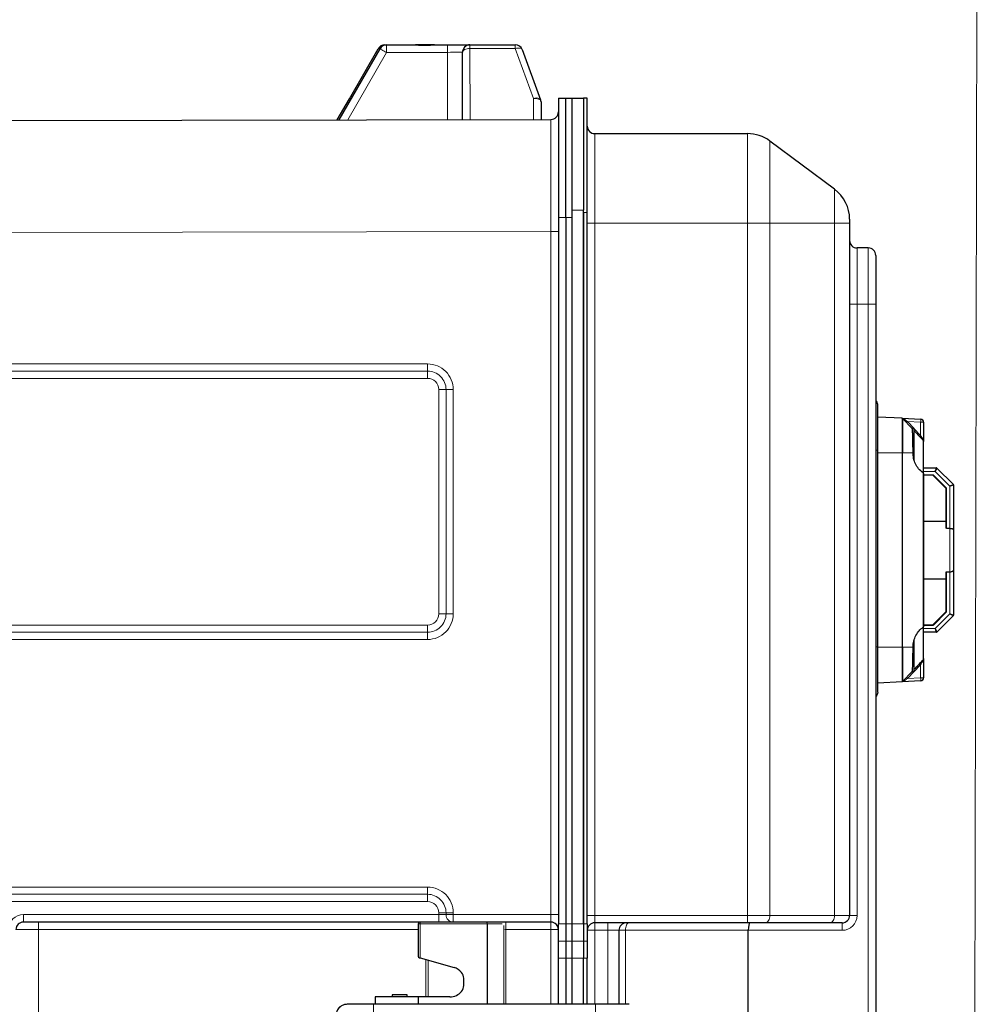
# Model space of a CAD drawing. Units: millimetres. Extents: x 0 to 210, y 0 to 297.
# Drawn here: x 165 to 191, y 245 to 271 of the extents above; entities that cross this region are included whole.
import ezdxf

# ---------------------------------------------------------------- set-up
doc = ezdxf.new("R2010")
doc.units = ezdxf.units.MM
doc.styles.add('SLDTEXTSTYLE0', font='TXT', dxfattribs={"width": 0.75})
doc.dimstyles.new('SLDDIMSTYLE1', dxfattribs={"dimtxt": 3.5, "dimasz": 3.302, "dimexe": 0, "dimexo": 0.0625, "dimgap": 0.875, "dimtad": 1, "dimdec": 0, "dimlfac": 10, "dimrnd": 1e-09, "dimzin": 12, "dimdsep": 46, "dimtxsty": 'SLDTEXTSTYLE0', "dimsah": 1, "dimcen": 0.09, "dimadec": 0, "dimazin": 3, "dimtfac": 1, "dimtdec": 0, "dimtofl": 0, "dimtmove": 0, "dimatfit": 3, "dimfxl": 1, "dimfrac": 2, "dimtolj": 1, "dimtzin": 12, "dimarcsym": 0})

# ---------------------------------------------------------------- blocks, each defined once
blk = doc.blocks.new('_D_2')
at = {"color": 7, "linetype": 'Continuous', "lineweight": 0}
for p, q in [((115.94, 208.593), (116.067, 280.945)), ((190.679, 205.762), (190.81, 280.814)), ((116.065, 279.945), (190.808, 279.814))]:
    blk.add_line(p, q, dxfattribs=at)
at = {"color": 7, "linetype": 'Continuous', "lineweight": 18}
for points in [[(116.065, 279.945), (119.366, 279.431), (119.368, 280.447)], [(190.808, 279.814), (187.507, 280.328), (187.505, 279.312)]]:
    blk.add_solid(points, dxfattribs=at)
at = {"color": 7, "linetype": 'Continuous', "lineweight": 18, "insert": (149.565, 284.398), "char_height": 3.5, "attachment_point": 1, "rotation": 359.9, "style": 'SLDTEXTSTYLE0'}
blk.add_mtext('747', dxfattribs=at)

msp = doc.modelspace()

# ---------------------------------------------------------------- linework, layer by layer
at = {"color": 7, "linetype": 'Continuous', "lineweight": 25}
for p, q in [((175.0072, 270.3333), (175.787, 270.3347)), ((175.8237, 270.3348), (175.7837, 270.3347)), ((176.287, 270.3356), (176.2503, 270.3355)), ((176.287, 270.3356), (176.637, 270.3362)), ((177.237, 270.3372), (178.451, 270.3393)), ((173.7405, 268.3311), (174.8342, 270.233)), ((174.0148, 268.8963), (174.7834, 270.2329)), ((174.9564, 270.3333), (175.0072, 270.3333)), ((177.0405, 268.3369), (177.0374, 270.1369)), ((178.6392, 270.2081), (179.1298, 268.8674)), ((173.6897, 268.331), (174.0148, 268.8963)), ((179.1397, 268.8141), (179.1405, 268.3405)), ((179.6046, 268.9132), (179.8046, 268.9132)), ((179.6046, 268.9132), (179.6046, 265.7132)), ((179.8046, 268.9132), (179.9746, 268.9132)), ((179.8046, 265.7132), (179.8046, 268.9132)), ((179.9746, 268.9132), (179.9746, 268.9114)), ((179.9746, 268.9114), (180.2746, 268.9114)), ((179.9746, 265.9114), (179.9746, 268.9114)), ((180.2746, 268.9114), (180.2746, 265.9114)), ((180.3746, 268.9114), (180.2746, 268.9114)), ((180.3746, 265.8514), (180.3746, 268.9114)), ((123.4642, 268.2434), (179.405, 268.341)), ((180.5746, 267.9614), (184.6628, 267.9614)), ((186.9925, 266.4713), (185.2606, 267.763)), ((179.9746, 246.8114), (179.9746, 265.9114)), ((180.2746, 246.8114), (180.2746, 265.9114)), ((179.6046, 265.7132), (179.6046, 246.8114)), ((179.8046, 265.7132), (179.8046, 246.8114)), ((180.2746, 265.8514), (180.2746, 246.8114)), ((180.3746, 246.8114), (180.3746, 265.8514)), ((187.3946, 265.6697), (187.3946, 265.5614)), ((187.3946, 265.5614), (187.3946, 247.0414)), ((187.8946, 264.9014), (187.5946, 264.9014)), ((188.0946, 264.7014), (188.0946, 263.4014)), ((188.0946, 263.4014), (188.0946, 211.2214)), ((188.1446, 259.4914), (188.1446, 260.7114)), ((188.7981, 260.3423), (188.1446, 260.3765)), ((188.7981, 260.3423), (189.2988, 260.316)), ((188.8115, 260.336), (188.8115, 259.4169)), ((189.0674, 260.0664), (188.8115, 260.336)), ((189.1246, 260.0669), (189.067, 260.0669)), ((189.1246, 259.2043), (189.1246, 260.0669)), ((189.3746, 260.2361), (189.3746, 259.7187)), ((189.3746, 258.855), (189.3746, 259.7187)), ((188.1446, 254.2314), (188.1446, 259.4914)), ((189.3746, 259.0169), (189.7184, 259.0169)), ((189.729, 259.0125), (190.1702, 258.5712)), ((189.3746, 258.855), (189.3746, 254.7787)), ((189.6184, 258.8169), (189.3746, 258.8169)), ((189.9702, 258.4712), (189.629, 258.8125)), ((190.1746, 258.5606), (190.1746, 257.353)), ((189.9746, 257.4116), (189.9746, 258.4606)), ((189.3746, 257.5914), (189.9746, 257.5914)), ((190.0746, 257.3978), (189.9896, 257.3978)), ((190.1746, 257.353), (190.1746, 256.2807)), ((189.9746, 255.1731), (189.9746, 256.2221)), ((189.9896, 256.2359), (190.0746, 256.2359)), ((190.1746, 256.2807), (190.1746, 255.0731)), ((189.9746, 256.0423), (189.3746, 256.0423)), ((189.629, 254.8212), (189.9702, 255.1625)), ((190.1702, 255.0625), (189.729, 254.6212)), ((189.3746, 254.8169), (189.6184, 254.8169)), ((189.3746, 253.915), (189.3746, 254.7787)), ((189.7184, 254.6169), (189.3746, 254.6169)), ((189.1246, 253.5669), (189.1246, 254.4217)), ((188.1446, 253.0114), (188.1446, 254.2314)), ((188.8115, 254.2169), (188.8115, 253.2977)), ((189.2656, 253.7762), (189.3255, 253.8393)), ((189.3746, 253.915), (189.3746, 253.3976)), ((189.0674, 253.5673), (188.8115, 253.2977)), ((189.067, 253.5669), (189.1246, 253.5669)), ((189.1714, 253.6769), (189.1816, 253.6876)), ((188.7981, 253.2914), (188.1446, 253.2572)), ((189.2988, 253.3177), (188.7981, 253.2914)), ((176.4055, 246.8614), (165.2946, 246.8614)), ((175.8546, 246.8114), (175.8546, 245.9539)), ((177.695, 246.8614), (175.9046, 246.8614)), ((176.7923, 246.8614), (176.4055, 246.8614)), ((179.4046, 246.8614), (176.7923, 246.8614)), ((177.9348, 246.8614), (177.695, 246.8614)), ((177.7046, 244.6614), (177.7046, 246.8114)), ((179.6046, 246.3531), (179.6046, 246.8114)), ((179.8046, 246.8114), (179.8046, 246.3531)), ((179.9746, 246.3531), (179.9746, 246.8114)), ((180.2746, 246.8114), (180.2746, 246.3531)), ((180.3746, 246.8114), (180.3746, 246.3531)), ((184.6628, 246.8414), (180.5746, 246.8414)), ((181.2246, 246.6414), (181.2246, 244.6614)), ((185.1411, 246.8414), (184.6628, 246.8414)), ((184.6832, 242.5501), (184.6832, 246.6414)), ((186.8729, 246.8414), (185.1411, 246.8414)), ((187.1946, 246.8414), (186.8729, 246.8414)), ((179.6046, 245.8948), (179.6046, 246.3531)), ((179.8046, 246.3531), (179.8046, 245.8948)), ((179.9746, 245.8948), (179.9746, 246.3531)), ((180.2746, 246.3531), (180.2746, 245.8948)), ((180.3746, 246.3531), (180.3746, 245.8948)), ((175.9046, 245.902), (176.813, 245.6465)), ((179.6046, 244.6614), (179.6046, 245.8948)), ((179.8046, 245.8948), (179.8046, 244.6614)), ((179.9746, 244.6614), (179.9746, 245.8948)), ((180.2746, 244.6614), (180.2746, 245.8948)), ((180.3746, 244.6614), (180.3746, 245.8948)), ((177.0703, 245.3574), (177.0703, 245.1655)), ((174.7046, 244.8615), (174.7046, 244.6614)), ((175.1546, 244.9116), (175.1546, 244.8615)), ((175.5546, 244.9116), (175.1546, 244.9116)), ((175.5546, 244.8615), (175.5546, 244.9116)), ((175.8546, 244.8615), (175.8546, 244.6614)), ((176.7047, 244.8615), (175.8546, 244.8615)), ((173.9561, 244.6614), (173.9552, 244.6614)), ((180.5973, 244.6614), (174.6561, 244.6614)), ((181.4974, 244.6614), (180.5973, 244.6614))]:
    msp.add_line(p, q, dxfattribs=at)
at = {"color": 8, "linetype": 'Continuous', "lineweight": 18}
for p, q in [((175.0076, 270.1333), (173.9715, 268.3315)), ((176.6374, 270.1362), (175.0076, 270.1333)), ((176.6405, 268.3362), (176.6374, 270.1362)), ((178.4512, 270.2393), (177.2372, 270.2372)), ((177.2372, 270.2372), (177.2405, 268.3372)), ((178.9395, 268.9049), (178.4512, 270.2393)), ((178.9405, 268.3402), (178.9395, 268.9049)), ((180.5746, 267.9614), (180.5746, 265.5614)), ((184.6628, 265.5614), (184.6628, 267.9614)), ((185.2606, 267.763), (185.2606, 265.5614)), ((186.9925, 265.5614), (186.9925, 266.4713)), ((180.2746, 265.9114), (179.9746, 265.9114)), ((179.6046, 265.7132), (179.8046, 265.7132)), ((179.9746, 265.7132), (179.8046, 265.7132)), ((180.3746, 265.8514), (180.2746, 265.8514)), ((179.405, 265.341), (123.4642, 265.2434)), ((179.405, 247.0614), (179.405, 265.341)), ((179.405, 265.341), (179.6046, 265.341)), ((180.5746, 265.5614), (180.3746, 265.5614)), ((180.5746, 265.5614), (180.5746, 247.0414)), ((180.5746, 265.5614), (184.6628, 265.5614)), ((184.6628, 247.0414), (184.6628, 265.5614)), ((185.2606, 265.5614), (184.6628, 265.5614)), ((185.2606, 265.5614), (185.2606, 247.0414)), ((186.9925, 265.5614), (185.2606, 265.5614)), ((186.9925, 247.0414), (186.9925, 265.5614)), ((186.9925, 265.5614), (187.3946, 265.5614)), ((187.5946, 264.9014), (187.5946, 263.4014)), ((187.8946, 263.4014), (187.8946, 264.9014)), ((187.3946, 263.4014), (187.5946, 263.4014)), ((187.5946, 263.4014), (187.5946, 247.0414)), ((187.8946, 263.4014), (187.5946, 263.4014)), ((187.8946, 211.2214), (187.8946, 263.4014)), ((188.0946, 263.4014), (187.8946, 263.4014)), ((161.5443, 261.7987), (176.1046, 261.7987)), ((176.1049, 261.605), (161.5445, 261.605)), ((176.1052, 261.4114), (161.8443, 261.4114)), ((176.5985, 261.1114), (176.4052, 261.1114)), ((176.4052, 255.1114), (176.4052, 261.1114)), ((176.5985, 261.1114), (176.7919, 261.1114)), ((176.5985, 255.1114), (176.5985, 261.1114)), ((176.7919, 261.1114), (176.7919, 255.1114)), ((188.7981, 260.3423), (188.7981, 259.4169)), ((188.9441, 260.2545), (189.1221, 260.0669)), ((189.2946, 260.2361), (188.9441, 260.2545)), ((189.1246, 260.0642), (189.2946, 259.8851)), ((189.2946, 259.8851), (189.2946, 260.2361)), ((189.2946, 260.2361), (189.3746, 260.2361)), ((188.1446, 259.4914), (188.0946, 259.4914)), ((188.7981, 259.4169), (188.1446, 259.4169)), ((188.7981, 259.4169), (188.7981, 254.2169)), ((188.8115, 259.4169), (188.8115, 254.2169)), ((189.0907, 259.4169), (188.8115, 259.4169)), ((189.3582, 258.8812), (189.3582, 254.7525)), ((189.6832, 258.9169), (189.3746, 258.9169)), ((189.3746, 258.8319), (189.6184, 258.8319)), ((189.6184, 258.8319), (189.6184, 258.8169)), ((189.6396, 258.8231), (189.9808, 258.4819)), ((190.0746, 258.5254), (189.6832, 258.9169)), ((190.0746, 257.3978), (190.0746, 258.5254)), ((189.9896, 258.4606), (189.9746, 258.4606)), ((189.9896, 258.4606), (189.9896, 257.3978)), ((190.0746, 256.2359), (190.0746, 257.3978)), ((189.9896, 256.2359), (189.9896, 255.1731)), ((190.0746, 255.1083), (190.0746, 256.2359)), ((176.5985, 255.1114), (176.4052, 255.1114)), ((176.5985, 255.1114), (176.7919, 255.1114)), ((189.9808, 255.1519), (189.6396, 254.8106)), ((189.6832, 254.7169), (190.0746, 255.1083)), ((189.9896, 255.1731), (189.9746, 255.1731)), ((161.8443, 254.8114), (176.1052, 254.8114)), ((189.6184, 254.8019), (189.3746, 254.8019)), ((189.6184, 254.8019), (189.6184, 254.8169)), ((161.8445, 254.6177), (176.1049, 254.6177)), ((189.3746, 254.7169), (189.6832, 254.7169)), ((176.1046, 254.4241), (161.8443, 254.4241)), ((188.1446, 254.2314), (188.0946, 254.2314)), ((188.7981, 254.2169), (188.1446, 254.2169)), ((188.7981, 254.2169), (188.7981, 253.2914)), ((189.0907, 254.2169), (188.8115, 254.2169)), ((189.2946, 253.7486), (189.1246, 253.5695)), ((189.2946, 253.7486), (189.2946, 253.3976)), ((189.1221, 253.5669), (188.9441, 253.3792)), ((188.9441, 253.3792), (189.2946, 253.3976)), ((189.3746, 253.3976), (189.2946, 253.3976)), ((161.8443, 247.7987), (176.1046, 247.7987)), ((176.1052, 247.4114), (161.8443, 247.4114)), ((176.1049, 247.605), (161.8445, 247.605)), ((165.2943, 247.0614), (176.4052, 247.0614)), ((176.5985, 247.1114), (176.4052, 247.1114)), ((176.4052, 247.0614), (176.4052, 247.1114)), ((176.4052, 247.0614), (176.5985, 247.0614)), ((176.7919, 247.1114), (176.5985, 247.1114)), ((176.5985, 247.0614), (176.5985, 247.1114)), ((176.5985, 247.0614), (176.7919, 247.0614)), ((176.7919, 247.1114), (176.7919, 247.0614)), ((176.7919, 247.0614), (179.405, 247.0614)), ((179.405, 247.0614), (179.6046, 247.0614)), ((180.5746, 247.0414), (180.3746, 247.0414)), ((180.5746, 247.0414), (180.5746, 246.8414)), ((180.5746, 247.0414), (184.6628, 247.0414)), ((184.6628, 247.0414), (184.6628, 246.8414)), ((184.6628, 247.0414), (185.2606, 247.0414)), ((185.2606, 247.0414), (186.9925, 247.0414)), ((186.9925, 247.0414), (187.3946, 247.0414)), ((187.3946, 247.0414), (187.5946, 247.0414)), ((165.6957, 246.6614), (165.0946, 246.6614)), ((165.6957, 227.9614), (165.6957, 246.6614)), ((175.8546, 246.6614), (165.6957, 246.6614)), ((175.9046, 246.8114), (175.8546, 246.8114)), ((175.9046, 246.8614), (175.9046, 246.8114)), ((177.7046, 246.8114), (175.9046, 246.8114)), ((175.9046, 246.8114), (175.9046, 245.902)), ((177.7046, 246.8114), (178.0975, 246.8114)), ((178.1418, 246.7671), (178.1418, 244.6614)), ((178.1946, 246.6614), (178.1743, 246.6614)), ((178.1946, 246.6614), (178.1946, 246.8614)), ((179.4046, 246.6614), (178.1946, 246.6614)), ((178.1946, 244.6614), (178.1946, 246.6614)), ((179.4046, 246.6614), (179.4046, 246.8614)), ((179.4046, 246.6614), (179.6046, 246.6614)), ((179.4046, 244.6614), (179.4046, 246.6614)), ((179.8046, 246.8114), (179.6046, 246.8114)), ((179.9746, 246.8114), (179.8046, 246.8114)), ((179.9746, 246.8114), (180.2746, 246.8114)), ((180.2746, 246.8114), (180.3746, 246.8114)), ((180.5746, 246.6414), (180.3746, 246.6414)), ((180.5746, 246.8414), (180.5746, 246.6414)), ((180.5746, 246.6414), (180.5746, 244.6614)), ((180.9246, 246.6414), (180.5746, 246.6414)), ((180.9246, 246.8414), (180.9246, 246.6414)), ((181.2246, 246.6414), (180.9246, 246.6414)), ((180.9246, 244.6614), (180.9246, 246.6414)), ((181.4019, 246.6414), (181.2246, 246.6414)), ((181.4019, 246.6414), (181.4019, 244.6614)), ((184.6832, 246.6414), (181.4019, 246.6414)), ((187.1946, 246.6414), (184.6832, 246.6414)), ((187.1946, 246.8414), (187.1946, 246.6414)), ((179.6046, 246.3531), (179.8046, 246.3531)), ((179.8046, 246.3531), (179.9746, 246.3531)), ((179.9746, 246.3531), (180.2746, 246.3531)), ((180.2746, 246.3531), (180.3746, 246.3531)), ((176.0594, 244.8615), (176.0594, 245.8584)), ((176.122, 244.8615), (176.122, 245.8408)), ((179.6046, 245.8948), (179.8046, 245.8948)), ((179.8046, 245.8948), (179.9746, 245.8948)), ((180.2746, 245.8948), (179.9746, 245.8948)), ((180.3746, 245.8948), (180.2746, 245.8948)), ((174.6561, 244.6614), (174.6561, 244.0614)), ((180.5973, 244.6614), (180.5973, 244.0614))]:
    msp.add_line(p, q, dxfattribs=at)
at = {"color": 7, "linetype": 'Continuous', "lineweight": 25, "flags": 128}
for points in [[(176.637, 270.3362), (176.7541, 270.3364), (176.8666, 270.3366), (176.9704, 270.3368), (177.0613, 270.3369), (177.1359, 270.3371), (177.1914, 270.3372), (177.2255, 270.3372), (177.237, 270.3372)], [(189.6832, 258.9169), (189.6893, 258.9342), (189.6953, 258.9511), (189.7008, 258.9669), (189.7058, 258.9811), (189.7102, 258.9935), (189.7137, 259.0035), (189.7163, 259.0108), (189.7179, 259.0153), (189.7184, 259.0169)], [(189.729, 259.0125), (189.7283, 259.011), (189.7263, 259.0067), (189.7229, 258.9996), (189.7183, 258.9901), (189.7127, 258.9783), (189.7061, 258.9647), (189.6989, 258.9495), (189.6912, 258.9335), (189.6832, 258.9169)], [(190.0746, 258.5254), (190.0933, 258.5344), (190.1112, 258.543), (190.1277, 258.5509), (190.1422, 258.5578), (190.1541, 258.5635), (190.163, 258.5678), (190.1684, 258.5704), (190.1702, 258.5712)], [(190.1746, 258.5606), (190.1727, 258.56), (190.167, 258.558), (190.1578, 258.5547), (190.1453, 258.5503), (190.1302, 258.545), (190.1129, 258.5389), (190.0941, 258.5323), (190.0746, 258.5254)], [(190.1702, 255.0625), (190.1688, 255.0632), (190.1645, 255.0652), (190.1574, 255.0686), (190.1479, 255.0732), (190.1361, 255.0788), (190.1224, 255.0854), (190.1073, 255.0926), (190.0912, 255.1003), (190.0746, 255.1083)], [(190.0746, 255.1083), (190.092, 255.1022), (190.1088, 255.0962), (190.1246, 255.0907), (190.1389, 255.0856), (190.1512, 255.0813), (190.1612, 255.0778), (190.1686, 255.0752), (190.1731, 255.0736), (190.1746, 255.0731)], [(189.7184, 254.6169), (189.7177, 254.6188), (189.7157, 254.6245), (189.7125, 254.6337), (189.7081, 254.6461), (189.7028, 254.6613), (189.6967, 254.6786), (189.6901, 254.6973), (189.6832, 254.7169)], [(189.6832, 254.7169), (189.6921, 254.6982), (189.7007, 254.6803), (189.7087, 254.6637), (189.7156, 254.6492), (189.7213, 254.6374), (189.7255, 254.6285), (189.7281, 254.6231), (189.729, 254.6212)], [(175.8911, 245.9058), (175.8956, 245.9045), (175.9001, 245.9033), (175.9046, 245.902)], [(175.8546, 244.8615), (175.7427, 244.8615), (175.6064, 244.8615), (175.4541, 244.8615), (175.2952, 244.8615), (175.1394, 244.8615), (174.9964, 244.8615), (174.8749, 244.8615), (174.7823, 244.8615), (174.7243, 244.8615), (174.7046, 244.8615)], [(174.6561, 244.6614), (174.5196, 244.6614), (174.3883, 244.6614), (174.2674, 244.6614), (174.1613, 244.6614), (174.0743, 244.6614), (174.0095, 244.6614), (173.9696, 244.6614), (173.9561, 244.6614)]]:
    msp.add_lwpolyline(points, dxfattribs=at)
at = {"color": 8, "linetype": 'Continuous', "lineweight": 18, "flags": 128}
for points in [[(176.637, 270.3362), (176.637, 270.3323), (176.6371, 270.321), (176.6371, 270.3025), (176.6371, 270.2776), (176.6372, 270.2473), (176.6372, 270.2127), (176.6373, 270.1752), (176.6374, 270.1362)], [(177.237, 270.3372), (177.237, 270.3355), (177.237, 270.3304), (177.2371, 270.322), (177.2371, 270.3104), (177.2371, 270.2959), (177.2371, 270.2787), (177.2372, 270.259), (177.2372, 270.2372)], [(178.451, 270.3393), (178.451, 270.3376), (178.451, 270.3325), (178.4511, 270.3241), (178.4511, 270.3126), (178.4511, 270.298), (178.4511, 270.2808), (178.4512, 270.2611), (178.4512, 270.2393)], [(175.0076, 270.1333), (174.9737, 270.1528), (174.9412, 270.1715), (174.9112, 270.1887), (174.885, 270.2038), (174.8634, 270.2162), (174.8474, 270.2254), (174.8375, 270.2311), (174.8342, 270.233)], [(174.9564, 270.3267), (174.9564, 270.3309), (174.9564, 270.3333)], [(175.0072, 270.3333), (175.0072, 270.3295), (175.0072, 270.3181), (175.0073, 270.2996), (175.0073, 270.2748), (175.0074, 270.2445), (175.0074, 270.2099), (175.0075, 270.1724), (175.0076, 270.1333)], [(177.0374, 270.1369), (177.0297, 270.1369), (177.0069, 270.1368), (176.97, 270.1368), (176.9202, 270.1367), (176.8596, 270.1366), (176.7905, 270.1365), (176.7154, 270.1363), (176.6374, 270.1362)], [(177.2372, 270.2372), (177.1982, 270.2352), (177.1607, 270.2295), (177.1261, 270.2202), (177.0958, 270.2077), (177.071, 270.1925), (177.0525, 270.1752), (177.0412, 270.1564), (177.0374, 270.1369)], [(178.6392, 270.2081), (178.6306, 270.2226), (178.6166, 270.2346), (178.5975, 270.2437), (178.574, 270.2496), (178.5467, 270.2521), (178.5165, 270.2513), (178.4844, 270.2469), (178.4512, 270.2393)], [(188.915, 260.227), (188.9156, 260.2275), (188.9173, 260.2291), (188.9199, 260.2316), (188.9235, 260.235), (188.9279, 260.2392), (188.933, 260.244), (188.9384, 260.2491), (188.9441, 260.2545)], [(189.2946, 260.2361), (189.2954, 260.2517), (189.2962, 260.2667), (189.297, 260.2805), (189.2976, 260.2926), (189.2981, 260.3025), (189.2985, 260.3099), (189.2987, 260.3145), (189.2988, 260.316)], [(189.2656, 259.8575), (189.2662, 259.8581), (189.2678, 259.8596), (189.2705, 259.8622), (189.2741, 259.8656), (189.2785, 259.8698), (189.2835, 259.8745), (189.289, 259.8797), (189.2946, 259.8851)], [(189.6396, 258.8231), (189.6376, 258.821), (189.6356, 258.819), (189.6337, 258.8172), (189.6321, 258.8156), (189.6308, 258.8142), (189.6298, 258.8133), (189.6292, 258.8127), (189.629, 258.8125)], [(189.9808, 255.1519), (189.9788, 255.1539), (189.9768, 255.1559), (189.975, 255.1577), (189.9733, 255.1594), (189.972, 255.1607), (189.971, 255.1616), (189.9704, 255.1623), (189.9702, 255.1625)], [(189.6396, 254.8106), (189.6376, 254.8127), (189.6356, 254.8147), (189.6337, 254.8165), (189.6321, 254.8181), (189.6308, 254.8195), (189.6298, 254.8204), (189.6292, 254.821), (189.629, 254.8212)], [(188.915, 253.4067), (188.9156, 253.4062), (188.9173, 253.4046), (188.9199, 253.4021), (188.9235, 253.3987), (188.9279, 253.3945), (188.933, 253.3897), (188.9384, 253.3846), (188.9441, 253.3792)], [(189.2946, 253.3976), (189.2954, 253.382), (189.2962, 253.367), (189.297, 253.3532), (189.2976, 253.3411), (189.2981, 253.3312), (189.2985, 253.3238), (189.2987, 253.3192), (189.2988, 253.3177)], [(185.2606, 247.0414), (185.2583, 247.0023), (185.2515, 246.9648), (185.2405, 246.9302), (185.2256, 246.8999), (185.2075, 246.8751), (185.1868, 246.8566), (185.1644, 246.8452), (185.1411, 246.8414)], [(186.9925, 247.0414), (186.9902, 247.0023), (186.9834, 246.9648), (186.9723, 246.9302), (186.9575, 246.8999), (186.9393, 246.8751), (186.9187, 246.8566), (186.8962, 246.8452), (186.8729, 246.8414)], [(181.4837, 246.8414), (181.4678, 246.8375), (181.4524, 246.8261), (181.4383, 246.8077), (181.4259, 246.7828), (181.4157, 246.7525), (181.4082, 246.7179), (181.4035, 246.6804), (181.4019, 246.6414)]]:
    msp.add_lwpolyline(points, dxfattribs=at)
at = {"color": 7, "linetype": 'Continuous', "lineweight": 25}
for centre, radius, start, end in [((177.2374, 270.1372), 0.2, 90.1, 180.1), ((178.4514, 270.1393), 0.2, 20.1, 90.1), ((174.9567, 270.1332), 0.2, 90.1, 150.1), ((175.0076, 270.1333), 0.2, 90.1, 150.1), ((178.992, 268.8159), 0.1471, 19.67272, 20.51047), ((178.9897, 268.8138), 0.15, 0.1, 20.1), ((179.4046, 268.541), 0.2, 270.1, 0), ((180.5746, 268.1614), 0.2, 180, 270), ((184.6628, 266.9614), 1, 53.2832, 90), ((186.3946, 265.6697), 1, 0, 53.2832), ((187.5946, 265.1014), 0.2, 180, 270), ((187.8946, 264.7014), 0.2, 0, 90), ((187.9946, 260.7114), 0.15, 0, 48.18969), ((189.2946, 260.2361), 0.08, 0, 87), ((189.7184, 259.0019), 0.015, 45, 90), ((189.6184, 258.8019), 0.015, 45, 90), ((190.1596, 258.5606), 0.015, 0, 45), ((189.9596, 258.4606), 0.015, 0, 45), ((189.9596, 255.1731), 0.015, 315, 0), ((190.1596, 255.0731), 0.015, 315, 0), ((189.6184, 254.8319), 0.015, 270, 315), ((189.7184, 254.6319), 0.015, 270, 315), ((189.2946, 253.3976), 0.08, 273, 0), ((187.1946, 247.0414), 0.2, 270, 0), ((165.2946, 246.6614), 0.2, 90, 180), ((175.9046, 246.8114), 0.05, 89.99998, 179.99998), ((179.4046, 246.6614), 0.2, 0, 90), ((180.5746, 246.6414), 0.2, 90, 180), ((181.4246, 246.6414), 0.2, 90, 180), ((175.9046, 245.9539), 0.05, 179.99998, 254.29245), ((176.7047, 245.2615), 0.4, 39.39133, 74.29245), ((176.8216, 245.3574), 0.2488, 359.99998, 39.39133), ((176.8216, 245.1655), 0.2488, 320.60862, 359.99998), ((176.7047, 245.2615), 0.4, 269.99998, 320.60862)]:
    msp.add_arc(centre, radius, start, end, dxfattribs=at)
at = {"color": 8, "linetype": 'Continuous', "lineweight": 18}
for centre, radius, start, end in [((174.8208, 270.1906), 0.0566, 69.47968, 131.49997), ((179.0227, 268.8283), 0.114, 0.30296, 20.04255), ((176.1046, 261.1114), 0.6873, 359.99968, 90.00007), ((221.8288, 261.7638), 45.7242, 179.95627, 180.19892), ((176.1049, 261.1114), 0.4936, 359.99953, 90.00012), ((129.389, 261.4456), 46.7162, 359.95796, 0.19547), ((176.1052, 261.1114), 0.3, 0.00069, 89.99988), ((189.6184, 258.8019), 0.03, 45, 90), ((194.6361, 253.8153), 6.5916, 134.93079, 135.06116), ((189.9596, 258.4606), 0.03, 0, 45), ((176.1046, 255.1114), 0.6873, 269.99973, 0.00052), ((176.1049, 255.1114), 0.4936, 270.00022, 0.0003), ((176.1052, 255.1114), 0.3, 270.00012, 359.99959), ((189.9596, 255.1731), 0.03, 315, 0), ((129.3878, 254.7771), 46.7174, 359.80454, 0.04204), ((189.6184, 254.8319), 0.03, 270, 315), ((221.8287, 254.459), 45.724, 179.80108, 180.04373), ((188.8313, 253.277), 0.0285, 74.8131, 133.74909), ((176.1046, 247.1114), 0.6873, 359.99958, 90.00011), ((221.8296, 247.7638), 45.725, 179.95627, 180.19892), ((176.1049, 247.1114), 0.4936, 359.99958, 89.99998), ((129.3889, 247.4456), 46.7163, 359.95796, 0.19547), ((176.1052, 247.1114), 0.3, 0.00069, 89.9996), ((165.2943, 246.6614), 0.4, 90, 180), ((193.8867, 247.0114), 28.5924, 179.89993, 180.30071), ((204.6412, 247.0106), 28.2361, 179.89697, 180.30281), ((176.7955, 247.0583), 0.1969, 179.10412, 269.07395), ((205.34, 247.0116), 28.5481, 179.90005, 180.30144), ((187.1946, 247.0414), 0.4, 270, 0), ((136.8982, 246.7112), 28.7975, 359.90093, 0.29885), ((173.9552, 244.3614), 0.3, 90.00008, 269.99992), ((173.9561, 244.3614), 0.3, 90.00008, 269.99992)]:
    msp.add_arc(centre, radius, start, end, dxfattribs=at)
for centre, major_axis, ratio, start_param, end_param in [((174.1881, 268.7966), (0.1734, -0.0997), 0.263938, 2.465342, 3.1415927), ((174.1881, 268.7966), (0.1734, -0.0997), 0.0384681, 2.465342, 3.1415927), ((178.9397, 268.8049), (0.1908, 0.0606), 0.4819562, 0.0209201, 1.4198617), ((178.9397, 268.8049), (0.1999, 0.0092), 0.4992616, 0.1496926, 1.5486341), ((178.9395, 268.9511), (0.1969, -0.1485), 0.2467281, 0.1846219, 0.3564767), ((179.4046, 265.341), (0.0003, 3), 0.0001164, 4.7123922, 6.2831853), ((179.4046, 247.0614), (0, 0.2), 0.0017453, 3.1415927, 4.712389)]:
    msp.add_ellipse(centre, major_axis=major_axis, ratio=ratio, start_param=start_param, end_param=end_param, dxfattribs=at)
at = {"color": 7, "linetype": 'Continuous', "lineweight": 25}
for centre, major_axis, ratio, start_param, end_param in [((177.695, 246.8114), (0, 0.05), 0.1925824, 4.712389, 6.2831853), ((184.726, 246.6414), (0, 0.2), 0.2138338, 0, 1.5707963)]:
    msp.add_ellipse(centre, major_axis=major_axis, ratio=ratio, start_param=start_param, end_param=end_param, dxfattribs=at)
for points, knots in [([(175.787, 270.3347), (175.8361, 270.333), (175.9515, 270.3291), (176.1275, 270.3298), (176.2404, 270.3339), (176.287, 270.3356)], [0, 0, 0, 0, 0.30264637, 0.71188417, 1, 1, 1, 1]), ([(176.2503, 270.3355), (176.2074, 270.3345), (176.0969, 270.3318), (175.9482, 270.3329), (175.8525, 270.3343), (175.8237, 270.3348)], [0, 0, 0, 0, 0.3081239, 0.792321, 1, 1, 1, 1]), ([(176.0116, 270.3332), (176.0456, 270.3333), (176.1099, 270.3336), (176.1708, 270.3348), (176.1995, 270.3354)], [0, 0, 0, 0, 0.5289317, 1, 1, 1, 1]), ([(188.8115, 260.336), (188.8106, 260.3369), (188.8088, 260.3387), (188.8054, 260.3405), (188.8019, 260.3418), (188.7993, 260.3421), (188.7981, 260.3423)], [0, 0, 0, 0, 0.2498907, 0.5000239, 0.7499916, 1, 1, 1, 1]), ([(189.0907, 259.4169), (189.0904, 259.4977), (189.0897, 259.6635), (189.0847, 259.8666), (189.0785, 259.9873), (189.0728, 260.0507), (189.0693, 260.0609), (189.0674, 260.0664)], [0, 0, 0, 0, 0.243226, 0.4987117, 0.7102147, 0.8451886, 1, 1, 1, 1]), ([(189.1246, 260.0061), (189.1262, 260.0045), (189.1466, 259.983), (189.2261, 259.8991), (189.3121, 259.8085), (189.3582, 259.76)], [0, 0, 0, 0, 0.036041, 0.4841126, 1, 1, 1, 1]), ([(189.3746, 259.7187), (189.3739, 259.7265), (189.3724, 259.7417), (189.3628, 259.754), (189.3582, 259.76)], [0, 0, 0, 0, 0.5131127, 1, 1, 1, 1]), ([(189.3582, 258.8812), (189.3168, 258.9158), (189.2396, 258.9805), (189.1538, 259.1175), (189.1004, 259.2647), (189.0938, 259.368), (189.0907, 259.4169)], [0, 0, 0, 0, 0.2974389, 0.5559727, 0.7897296, 1, 1, 1, 1]), ([(189.3582, 258.8812), (189.3628, 258.8772), (189.3723, 258.8688), (189.3738, 258.8597), (189.3746, 258.855)], [0, 0, 0, 0, 0.4804107, 1, 1, 1, 1]), ([(189.9896, 257.3978), (189.9883, 257.3979), (189.9856, 257.3981), (189.9815, 257.3998), (189.9777, 257.4028), (189.9751, 257.407), (189.9748, 257.4102), (189.9746, 257.4116)], [0, 0, 0, 0, 0.1460397, 0.2915376, 0.4935965, 0.764814, 1, 1, 1, 1]), ([(190.0746, 257.3978), (190.0852, 257.3974), (190.1063, 257.3965), (190.1346, 257.39), (190.1572, 257.3801), (190.1713, 257.3674), (190.1746, 257.3579), (190.1746, 257.3531), (190.1746, 257.353)], [0, 0, 0, 0, 0.1921528, 0.3840801, 0.582212, 0.7957274, 0.9955959, 1, 1, 1, 1]), ([(189.9746, 256.2221), (189.9748, 256.2238), (189.9752, 256.2271), (189.9782, 256.2313), (189.982, 256.2341), (189.9859, 256.2357), (189.9885, 256.2358), (189.9896, 256.2359)], [0, 0, 0, 0, 0.2721169, 0.5319529, 0.7224581, 0.8741158, 1, 1, 1, 1]), ([(190.0746, 256.2359), (190.0852, 256.2363), (190.1063, 256.2372), (190.1346, 256.2437), (190.1572, 256.2536), (190.1713, 256.2663), (190.1746, 256.2758), (190.1746, 256.2806), (190.1746, 256.2807)], [0, 0, 0, 0, 0.1921527, 0.38408, 0.5822118, 0.7957237, 0.9955959, 1, 1, 1, 1]), ([(189.0907, 254.2169), (189.0946, 254.2726), (189.1026, 254.3873), (189.1649, 254.5371), (189.2504, 254.6643), (189.3213, 254.7224), (189.3582, 254.7525)], [0, 0, 0, 0, 0.2392006, 0.4922452, 0.7362555, 1, 1, 1, 1]), ([(189.3746, 254.7787), (189.3738, 254.774), (189.3723, 254.7649), (189.3628, 254.7565), (189.3582, 254.7525)], [0, 0, 0, 0, 0.5195893, 1, 1, 1, 1]), ([(189.0674, 253.5673), (189.0693, 253.5728), (189.0728, 253.583), (189.0785, 253.6464), (189.0847, 253.7671), (189.0897, 253.9702), (189.0904, 254.136), (189.0907, 254.2169)], [0, 0, 0, 0, 0.1548205, 0.2897882, 0.5012256, 0.7567037, 1, 1, 1, 1]), ([(189.3582, 253.8737), (189.3175, 253.8308), (189.2394, 253.7485), (189.1582, 253.663), (189.1318, 253.6352), (189.1246, 253.6276)], [0, 0, 0, 0, 0.4418621, 0.8481782, 1, 1, 1, 1]), ([(189.3582, 253.8737), (189.3628, 253.8797), (189.3724, 253.892), (189.3739, 253.9072), (189.3746, 253.915)], [0, 0, 0, 0, 0.4868985, 1, 1, 1, 1]), ([(188.8115, 253.2977), (188.8106, 253.2968), (188.8088, 253.295), (188.8054, 253.2932), (188.8019, 253.2919), (188.7993, 253.2916), (188.7981, 253.2914)], [0, 0, 0, 0, 0.2500326, 0.4999895, 0.7499835, 1, 1, 1, 1]), ([(188.1446, 253.0114), (188.1426, 252.9915), (188.1388, 252.953), (188.1145, 252.9229), (188.1027, 252.9084)], [0, 0, 0, 0, 0.5162522, 1, 1, 1, 1]), ([(173.9552, 244.6614), (173.9235, 244.6585), (173.8648, 244.6531), (173.7904, 244.6157), (173.7362, 244.57), (173.6991, 244.5211), (173.6759, 244.4744), (173.6632, 244.4336), (173.6575, 244.4024), (173.6557, 244.3815), (173.6553, 244.3723), (173.6552, 244.3687), (173.6552, 244.3656), (173.6551, 244.3606), (173.655, 244.3503), (173.6549, 244.3162), (173.6548, 244.2475), (173.6547, 244.1528), (173.6547, 244.0549), (173.6547, 243.9875), (173.6547, 243.9614)], [0, 0, 0, 0, 0.08343672, 0.15477665, 0.21635927, 0.27005082, 0.31603528, 0.3538342, 0.38256738, 0.40095072, 0.40776571, 0.41268723, 0.41977436, 0.43438453, 0.4881076, 0.59471008, 0.70733287, 0.81863686, 0.9297353, 1, 1, 1, 1])]:
    msp.add_open_spline(points, degree=3, knots=knots, dxfattribs=at)
at = {"color": 8, "linetype": 'Continuous', "lineweight": 18}
for points, knots in [([(188.8115, 260.336), (188.8132, 260.3345), (188.8166, 260.3315), (188.8233, 260.3289), (188.8308, 260.3279), (188.8361, 260.3287), (188.8387, 260.3291)], [0, 0, 0, 0, 0.246847, 0.4999904, 0.7531996, 1, 1, 1, 1]), ([(188.8387, 260.3291), (188.8445, 260.3251), (188.8574, 260.3159), (188.8926, 260.2909), (188.9228, 260.2695), (188.9441, 260.2545)], [0, 0, 0, 0, 0.1931017, 0.4343526, 1, 1, 1, 1]), ([(189.2946, 259.8851), (189.3066, 259.8662), (189.3282, 259.8319), (189.3476, 259.8013), (189.3563, 259.7876)], [0, 0, 0, 0, 0.551278, 1, 1, 1, 1]), ([(189.3563, 259.7876), (189.3612, 259.778), (189.3724, 259.7562), (189.3738, 259.7322), (189.3746, 259.7187)], [0, 0, 0, 0, 0.4359609, 1, 1, 1, 1]), ([(188.8115, 259.4169), (188.8106, 259.4169), (188.8088, 259.4169), (188.8054, 259.4169), (188.8018, 259.4169), (188.7993, 259.4169), (188.7981, 259.4169)], [0, 0, 0, 0, 0.2500385, 0.5000012, 0.7499848, 1, 1, 1, 1]), ([(188.8115, 254.2169), (188.8106, 254.2169), (188.8088, 254.2169), (188.8054, 254.2169), (188.8019, 254.2169), (188.7993, 254.2169), (188.7981, 254.2169)], [0, 0, 0, 0, 0.2498889, 0.5000202, 0.7499862, 1, 1, 1, 1]), ([(189.2656, 253.7762), (189.2661, 253.7758), (189.2669, 253.7749), (189.2736, 253.7686), (189.2832, 253.7595), (189.2908, 253.7522), (189.2946, 253.7486)], [0, 0, 0, 0, 0.2500098, 0.499998, 0.750022, 1, 1, 1, 1]), ([(189.3563, 253.8461), (189.3476, 253.8324), (189.3282, 253.8018), (189.3066, 253.7675), (189.2946, 253.7486)], [0, 0, 0, 0, 0.448595, 1, 1, 1, 1]), ([(189.3582, 253.8737), (189.3569, 253.872), (189.3544, 253.8687), (189.353, 253.8619), (189.3534, 253.8542), (189.3554, 253.8488), (189.3563, 253.8461)], [0, 0, 0, 0, 0.24621953, 0.49998127, 0.75373616, 1, 1, 1, 1]), ([(189.3746, 253.915), (189.3738, 253.9016), (189.3724, 253.8777), (189.3613, 253.8558), (189.3563, 253.8461)], [0, 0, 0, 0, 0.55761718, 1, 1, 1, 1]), ([(188.9441, 253.3792), (188.9228, 253.3642), (188.8926, 253.3427), (188.8574, 253.3178), (188.8445, 253.3086), (188.8387, 253.3046)], [0, 0, 0, 0, 0.56596028, 0.80698379, 1, 1, 1, 1])]:
    msp.add_open_spline(points, degree=3, knots=knots, dxfattribs=at)

# ---------------------------------------------------------------- dimensions: what is measured, and where the dimension line sits
at = {"color": 7, "linetype": 'Continuous', "lineweight": 18}
dim = msp.add_linear_dim(base=(190.808, 279.8141), p1=(115.9387, 207.5933), p2=(190.677, 204.762), angle=359.9, dimstyle='SLDDIMSTYLE1', dxfattribs=at)
dim.commit()
dim.dimension.update_dxf_attribs({"geometry": '_D_2', "text_midpoint": (153.4365, 279.8794), "dimtype": 160})

doc.saveas('drawing.dxf')
